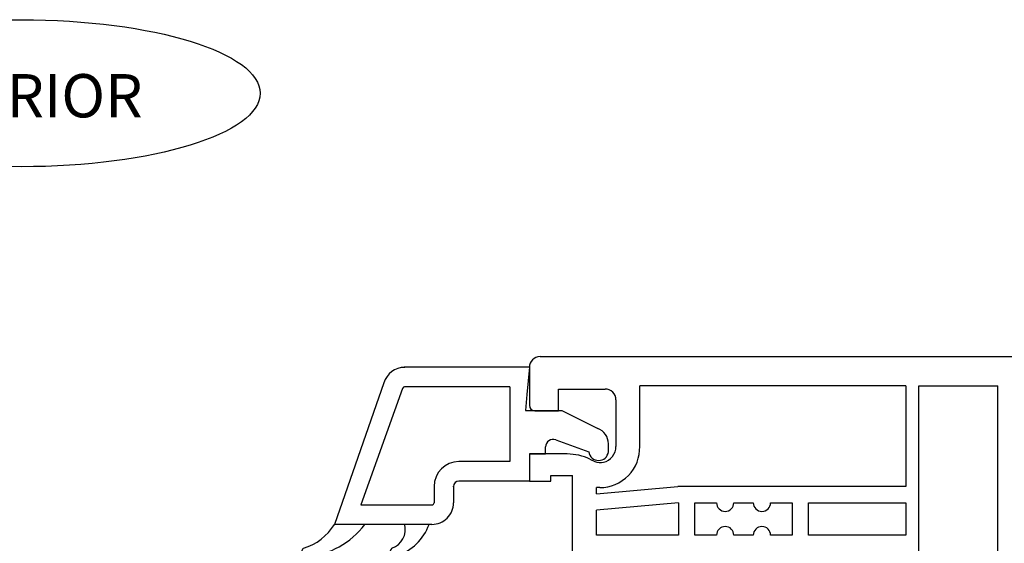
# Model space of a CAD drawing. Units: inches. Extents: x -8777 to 12680, y -11685 to 473.
# Drawn here: x 309 to 400, y -141 to -92 of the extents above; entities that cross this region are included whole.
import ezdxf

# ---------------------------------------------------------------- set-up
doc = ezdxf.new("R2010")
doc.units = ezdxf.units.IN
doc.header["$MEASUREMENT"] = 0
for name, color, linetype in [('1', 7, 'Continuous'), ('DIM', 7, 'Continuous'), ('OB2', 2, 'Continuous')]:
    doc.layers.add(name, color=color, linetype=linetype)
doc.styles.add('Handlet', font='dim.shx', dxfattribs={"width": 0.9})

# ---------------------------------------------------------------- blocks, each defined once
blk = doc.blocks.new('TP bead sash')
at = {"layer": '1', "color": 3, "linetype": 'Continuous'}
for p, q in [((1072.986, -1079.304), (1061.461, -1079.304)), ((1072.986, -1079.304), (1072.767, -1081.806)), ((1059.545, -1080.725), (1054.972, -1093.817)), ((1071.184, -1081.106), (1061.461, -1081.106)), ((1071.184, -1081.106), (1071.184, -1088.011)), ((1061.269, -1081.248), (1057.4, -1092.015)), ((1072.767, -1081.806), (1072.635, -1083.307)), ((1072.635, -1083.307), (1075.988, -1083.307)), ((1075.988, -1083.307), (1079.303, -1084.957)), ((1075.427, -1085.995), (1078.49, -1087.11)), ((1080.291, -1087.11), (1080.291, -1086.367)), ((1072.986, -1087.31), (1072.986, -1089.812)), ((1072.986, -1087.31), (1074.487, -1087.31)), ((1074.487, -1087.31), (1074.487, -1086.654)), ((1071.184, -1088.011), (1066.481, -1088.011)), ((1072.986, -1089.812), (1066.481, -1089.812)), ((1064.179, -1090.313), (1064.179, -1091.815)), ((1065.98, -1090.313), (1065.98, -1091.815)), ((1057.4, -1092.015), (1063.979, -1092.015)), ((1057.474, -1093.817), (1054.972, -1093.817)), ((1061.977, -1093.817), (1057.474, -1093.817)), ((1063.478, -1093.817), (1061.977, -1093.817)), ((1063.979, -1093.817), (1063.478, -1093.817))]:
    blk.add_line(p, q, dxfattribs=at)
at = {"layer": '1', "color": 2, "linetype": 'Continuous'}
for centre, radius, start, end in [((1050.719, -1091.216), 4.985, 286.07579, 328.55876), ((1051.808, -1089.372), 7.438, 274.79252, 323.30243), ((1059.668, -1094.26), 1.857, 289.27569, 13.7957), ((1059.224, -1092.189), 4.778, 288.58024, 340.08216), ((1052.396, -1096.339), 0.446, 131.70374, 274.33364), ((1060.526, -1096.358), 0.422, 125.32918, 301.46921)]:
    blk.add_arc(centre, radius, start, end, dxfattribs=at)
at = {"layer": '1', "color": 3, "linetype": 'Continuous'}
for centre, major_axis, start_param, end_param in [((1061.461, -1081.306), (-1.415, 1.415), 5.497787, 6.774349), ((1061.461, -1081.306), (-0.142, -0.142), 3.926991, 5.203553), ((1078.79, -1086.367), (-1.061, 1.061), 3.926991, 5.148721), ((1075.187, -1086.654), (-0.495, -0.495), 3.577925, 5.497787), ((1079.391, -1087.004), (-0.641, 0.641), 0.90291, 2.356194), ((1079.391, -1087.004), (-0.641, 0.641), 2.356194, 3.809479), ((1066.481, -1090.313), (-1.628, -1.628), 3.926991, 5.497787), ((1066.481, -1090.313), (-0.354, -0.354), 3.926991, 5.497787), ((1063.979, -1091.815), (-1.415, 1.415), 2.356194, 3.926991), ((1063.979, -1091.815), (-0.142, 0.142), 2.356194, 3.926991)]:
    blk.add_ellipse(centre, major_axis=major_axis, ratio=1, start_param=start_param, end_param=end_param, dxfattribs=at)
for p in [(1061.461, -1079.304), (1065.98, -1090.313)]:
    blk.add_point(p, dxfattribs=at)
at = {"layer": '1', "color": 7}
blk.add_point((1054.972, -1093.817), dxfattribs=at)
blk.add_point((1054.972, -1093.817), dxfattribs=at)
blk.add_point((1054.972, -1093.817), dxfattribs=at)
blk = doc.blocks.new('INTERIOR')
at = {"layer": '1', "linetype": 'Continuous'}
blk.add_ellipse((0, 0), major_axis=(-22.086, 0), ratio=0.307512, dxfattribs=at)
at = {"layer": '1', "linetype": 'Continuous', "style": 'Handlet'}
blk.add_text('INTERIOR', height=4, dxfattribs=at).set_placement((-13.384, -2.233))

msp = doc.modelspace()

# ---------------------------------------------------------------- linework, layer by layer
at = {"color": 7, "linetype": 'Continuous'}
for p, q in [((356.749803, -123.29586), (408.749803, -123.29586)), ((355.749803, -124.29586), (355.749803, -127.79586)), ((358.449803, -128.29586), (358.449803, -126.29586)), ((358.449803, -126.29586), (362.749803, -126.29586)), ((390.549803, -125.99586), (390.549803, -135.29586)), ((391.749803, -142.097759), (391.749803, -125.99586)), ((363.749803, -127.29586), (363.749803, -131.59586)), ((356.249803, -128.29586), (358.449803, -128.29586)), ((359.24133, -132.29586), (355.749803, -132.29586)), ((355.749803, -132.29586), (355.749803, -134.79586)), ((361.354421, -132.771652), (361.808578, -132.983429)), ((357.749803, -134.79586), (357.749803, -134.29586)), ((357.749803, -134.29586), (359.749803, -134.29586)), ((359.749803, -174.29586), (359.749803, -134.29586)), ((355.749803, -134.79586), (357.749803, -134.79586)), ((369.549803, -136.79586), (369.549803, -139.79586)), ((371.049803, -136.79586), (373.049803, -136.79586)), ((371.049803, -139.79586), (371.049803, -136.79586)), ((374.649803, -136.79586), (376.449803, -136.79586)), ((378.049803, -136.79586), (380.049803, -136.79586)), ((380.049803, -136.79586), (380.049803, -139.79586)), ((381.549803, -136.79586), (390.549803, -136.79586)), ((381.549803, -139.79586), (381.549803, -136.79586)), ((390.549803, -136.79586), (390.549803, -139.79586)), ((361.949803, -139.79586), (361.949803, -137.49586)), ((369.549803, -139.79586), (361.949803, -139.79586)), ((373.049803, -139.79586), (371.049803, -139.79586)), ((376.449803, -139.79586), (374.649803, -139.79586)), ((380.049803, -139.79586), (378.049803, -139.79586)), ((390.549803, -139.79586), (381.549803, -139.79586))]:
    msp.add_line(p, q, dxfattribs=at)
for centre, radius, start, end in [((356.749803, -124.29586), 1, 90, 180), ((362.749803, -127.29586), 1, 0, 90), ((356.249803, -127.79586), 0.5, 180, 270), ((362.24522, -131.599525), 1.504588, 283.93224437, 0.13959146), ((359.224795, -137.299525), 5.003693, 64.81066505, 89.81066505), ((362.31572, -131.89586), 1.2, 245, 284.07183583)]:
    msp.add_arc(centre, radius, start, end, dxfattribs=at)
at = {"layer": '1', "color": 7, "linetype": 'Continuous'}
for p, q in [((390.549803, -125.99586), (365.949803, -125.99586)), ((365.949803, -131.593773), (365.949803, -125.99586)), ((391.749803, -125.99586), (399.049803, -125.99586)), ((399.049803, -142.097759), (399.049803, -125.99586)), ((361.949803, -135.989511), (369.48087, -135.29586)), ((361.949803, -135.989511), (361.949803, -135.404062)), ((362.251447, -135.404062), (361.949803, -135.404062)), ((390.549803, -135.29586), (369.48087, -135.29586)), ((369.549803, -136.79586), (361.949803, -137.49586))]:
    msp.add_line(p, q, dxfattribs=at)
for centre, radius, start, end in [((362.251447, -131.704062), 3.7, 270, 1.70811433), ((373.849803, -136.79586), 0.8, 180, 0), ((377.249803, -136.79586), 0.8, 180, 0), ((373.849803, -139.79586), 0.8, 0, 180), ((377.249803, -139.79586), 0.8, 0, 180)]:
    msp.add_arc(centre, radius, start, end, dxfattribs=at)

# ---------------------------------------------------------------- block references
at = {"layer": 'DIM', "color": 2, "linetype": 'Continuous'}
msp.add_blockref('TP bead sash', (-717.235864, 955.014418), dxfattribs=at)
at = {"layer": 'OB2', "color": 2, "linetype": 'Continuous'}
msp.add_blockref('INTERIOR', (308.784413, -98.966525), dxfattribs=at)

doc.saveas('drawing.dxf')
